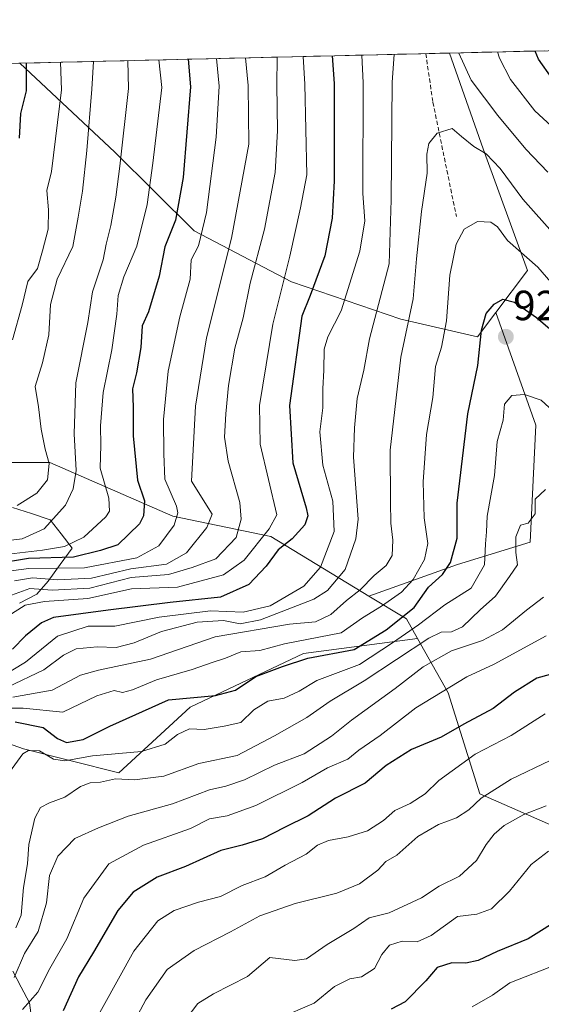
# Model space of a CAD drawing. Units: metres. Extents: x 662082 to 665512, y 4729226 to 4730413.
# Drawn here: x 664526 to 664650, y 4730167 to 4730400 of the extents above; entities that cross this region are included whole.
import ezdxf
from ezdxf.enums import TextEntityAlignment as Align

# ---------------------------------------------------------------- set-up
doc = ezdxf.new("R2010")
doc.units = ezdxf.units.M
doc.header["$MEASUREMENT"] = 0
doc.linetypes.add('TRAZOSX2', pattern=[1.5, 1, -0.5])
for name, color, linetype, lineweight in [('Arbolado forestal CxS', 92, 'Continuous', 0), ('Carátula', 7, 'Continuous', 5), ('Corriente natural lineal', 142, 'Continuous', 13), ('Curva de nivel maestra', 36, 'Continuous', 30), ('Curva de nivel normal', 36, 'Continuous', 0), ('Matorral CxS', 135, 'Continuous', 0), ('Municipio CxS', 142, 'Continuous', 0), ('Punto de cota en terreno', 7, 'Continuous', 0), ('Rótulo de punto de cota en terreno', 19, 'Continuous', 0), ('Senda', 19, 'TRAZOSX2', 0)]:
    doc.layers.add(name, color=color, linetype=linetype, lineweight=lineweight)
doc.styles.add('Arial', font='txt', dxfattribs={"height": 0.2})

# ---------------------------------------------------------------- blocks, each defined once
blk = doc.blocks.new('*U167')
at = {"layer": 'Curva de nivel normal', "color": 36, "linetype": 'Continuous', "lineweight": 0}
blk.add_polyline3d([(664520.87, 4730276.59, 865), (664526.26, 4730277.25, 865), (664531.46, 4730279.55, 865), (664536.53, 4730285.19, 865), (664538.4, 4730289.09, 865), (664539.13, 4730293.42, 865), (664538.66, 4730302.16, 865), (664539.03, 4730314.23, 865), (664541.85, 4730328.57, 865), (664542.97, 4730335.86, 865), (664545.5, 4730343.43, 865), (664546.19, 4730347.2, 865), (664547.32, 4730351.57, 865), (664548.52, 4730358.3, 865), (664549.43, 4730365.7, 865), (664551.5, 4730384.16, 865), (664551.36, 4730390.74, 865)], dxfattribs=at)
blk = doc.blocks.new('*U169')
at = {"layer": 'Curva de nivel normal', "color": 36, "linetype": 'Continuous', "lineweight": 0}
blk.add_polyline3d([(664650.7, 4730213.85, 965), (664645.41, 4730211.76, 965), (664640.76, 4730209.12, 965), (664638.39, 4730207.12, 965), (664636.48, 4730204.62, 965), (664634.16, 4730200.87, 965), (664630.16, 4730197.15, 965), (664625.31, 4730194.77, 965), (664621.15, 4730191.94, 965), (664613.43, 4730188.45, 965), (664608.68, 4730187.2, 965), (664605.08, 4730184.68, 965), (664598.71, 4730180.89, 965), (664593.84, 4730177.51, 965), (664591.02, 4730177.12, 965), (664585.12, 4730177.84, 965), (664579.76, 4730173.3, 965), (664571.75, 4730169.19, 965), (664568, 4730166.88, 965), (664565.25, 4730163.22, 965)], dxfattribs=at)
blk = doc.blocks.new('*U171')
at = {"layer": 'Curva de nivel normal', "color": 36, "linetype": 'Continuous', "lineweight": 0}
blk.add_polyline3d([(664653.43, 4730176.26, 980), (664642.1, 4730171.77, 980), (664637.99, 4730168.87, 980), (664633.16, 4730166.12, 980)], dxfattribs=at)
blk = doc.blocks.new('*U172')
at = {"layer": 'Curva de nivel normal', "color": 36, "linetype": 'Continuous', "lineweight": 0}
for points in [[(664629.97, 4730392.6, 910), (664629.99, 4730392.5, 910), (664632.9, 4730386.09, 910), (664639.23, 4730377.71, 910), (664645.92, 4730369.73, 910), (664651.1, 4730364.25, 910)], [(664522.75, 4730241.99, 910), (664531.42, 4730246.09, 910), (664536.09, 4730249.56, 910), (664539.09, 4730251.08, 910), (664544.12, 4730251.54, 910), (664548.56, 4730251.4, 910), (664552.85, 4730252.54, 910), (664559.35, 4730255.19, 910), (664567.82, 4730257.4, 910), (664574.08, 4730257.82, 910), (664578.05, 4730257.07, 910), (664582.89, 4730257.95, 910), (664595.51, 4730262.92, 910), (664598.78, 4730264.94, 910), (664602.97, 4730269.9, 910), (664605.54, 4730277.23, 910), (664606.05, 4730281.9, 910), (664605, 4730296.57, 910), (664605.17, 4730303.57, 910), (664605.8, 4730310.57, 910), (664607.39, 4730317.23, 910), (664608.73, 4730324.7, 910), (664613.4, 4730342.49, 910), (664613.9, 4730357.74, 910), (664614.16, 4730385.64, 910), (664614.62, 4730392.23, 910)]]:
    blk.add_polyline3d(points, dxfattribs=at)
blk = doc.blocks.new('*U176')
at = {"layer": 'Curva de nivel normal', "color": 36, "linetype": 'Continuous', "lineweight": 0}
blk.add_polyline3d([(664579.29, 4730391.4, 885), (664579.98, 4730384.83, 885), (664580.14, 4730370.91, 885), (664576.02, 4730348.57, 885), (664570.06, 4730324.9, 885), (664567.45, 4730308.73, 885), (664566.46, 4730290.94, 885), (664571.43, 4730283.07, 885), (664570.1, 4730279.9, 885), (664565.31, 4730273.9, 885), (664560.56, 4730271.18, 885), (664552.06, 4730270.08, 885), (664542.7, 4730267.86, 885), (664534.75, 4730267.46, 885), (664528.75, 4730267.99, 885), (664524.42, 4730267.24, 885)], dxfattribs=at)
blk = doc.blocks.new('*U178')
at = {"layer": 'Curva de nivel normal', "color": 36, "linetype": 'Continuous', "lineweight": 0}
blk.add_polyline3d([(664650.59, 4730288.95, 935), (664648.13, 4730286.64, 935), (664648.14, 4730283.16, 935), (664646.48, 4730280.96, 935), (664644.6, 4730280.42, 935), (664643.56, 4730277.72, 935), (664643.49, 4730273.95, 935), (664643.9, 4730271.04, 935), (664641.99, 4730268.23, 935), (664638.66, 4730263.57, 935), (664635.06, 4730260.34, 935), (664630.88, 4730256.28, 935), (664628.23, 4730255.14, 935), (664625.81, 4730255.06, 935), (664622.86, 4730253.66, 935), (664607.51, 4730243.5, 935), (664599.46, 4730238.64, 935), (664593.91, 4730234.83, 935), (664586.24, 4730230.42, 935), (664577.33, 4730225.8, 935), (664568.23, 4730223.87, 935), (664559.91, 4730220.86, 935), (664552.98, 4730219.96, 935), (664548.46, 4730220.22, 935), (664544.9, 4730219.41, 935), (664542.46, 4730219.28, 935), (664540.09, 4730218.43, 935), (664536.42, 4730215.89, 935), (664532.75, 4730214.53, 935), (664530.61, 4730213.4, 935), (664529.32, 4730210.89, 935), (664527.82, 4730204.62, 935), (664527.54, 4730200.01, 935), (664526.62, 4730194.46, 935), (664526.04, 4730187.89, 935), (664524.8, 4730184.84, 935)], dxfattribs=at)
blk = doc.blocks.new('*U180')
at = {"layer": 'Curva de nivel normal', "color": 36, "linetype": 'Continuous', "lineweight": 0}
blk.add_polyline3d([(664558.74, 4730390.91, 870), (664559.48, 4730384.35, 870), (664557.34, 4730366.44, 870), (664555.94, 4730356.62, 870), (664553.52, 4730346.73, 870), (664550.44, 4730339.45, 870), (664549.08, 4730335, 870), (664548.79, 4730330.53, 870), (664547.59, 4730322.07, 870), (664545.48, 4730311.96, 870), (664544.88, 4730304.03, 870), (664544.98, 4730299.46, 870), (664544.81, 4730293.96, 870), (664546.88, 4730286.88, 870), (664547.01, 4730283.81, 870), (664546.18, 4730282.41, 870), (664540.9, 4730277.63, 870), (664536.35, 4730275.43, 870), (664531.13, 4730274.54, 870), (664521.68, 4730273.42, 870)], dxfattribs=at)
blk = doc.blocks.new('*U182')
at = {"layer": 'Curva de nivel normal', "color": 36, "linetype": 'Continuous', "lineweight": 0}
blk.add_polyline3d([(664652.89, 4730349.25, 915), (664645.15, 4730357.84, 915), (664639.8, 4730365.17, 915), (664636.46, 4730368.61, 915), (664633.52, 4730370.33, 915), (664630.58, 4730372.73, 915), (664628.4, 4730374.67, 915), (664624.87, 4730373.5, 915), (664622.82, 4730371.04, 915), (664622.36, 4730368.58, 915), (664622.48, 4730364, 915), (664621.08, 4730354.93, 915), (664619.9, 4730343.66, 915), (664619.14, 4730334.23, 915), (664616.2, 4730320.33, 915), (664613.66, 4730298.27, 915), (664613.72, 4730285.99, 915), (664613.83, 4730280.9, 915), (664614.34, 4730276.9, 915), (664614.16, 4730273.23, 915), (664612.76, 4730270.9, 915), (664609.91, 4730268.54, 915), (664606.54, 4730265.11, 915), (664603.33, 4730262.54, 915), (664599.58, 4730259.28, 915), (664595.91, 4730257.5, 915), (664589.75, 4730256.93, 915), (664572.09, 4730253.97, 915), (664556.75, 4730248.63, 915), (664544.42, 4730246.04, 915), (664540.09, 4730244.85, 915), (664533.42, 4730241.26, 915), (664524.09, 4730239.62, 915)], dxfattribs=at)
blk = doc.blocks.new('*U185')
at = {"layer": 'Curva de nivel normal', "color": 36, "linetype": 'Continuous', "lineweight": 0}
for points in [[(664652.93, 4730374.36, 905), (664648.05, 4730378.86, 905), (664642.25, 4730386.31, 905), (664639.63, 4730391.36, 905), (664639.15, 4730392.82, 905)], [(664606.96, 4730392.05, 905), (664607.26, 4730385.48, 905), (664607.15, 4730359.24, 905), (664607.63, 4730352.73, 905), (664606.5, 4730345.55, 905), (664602.04, 4730331.38, 905), (664598.86, 4730325.17, 905), (664597.99, 4730322.22, 905), (664597.95, 4730317.23, 905), (664597.71, 4730312.84, 905), (664597.72, 4730308.35, 905), (664596.98, 4730302.64, 905), (664597.71, 4730294.71, 905), (664600.04, 4730286.16, 905), (664600.38, 4730278.97, 905), (664597.09, 4730270.51, 905), (664593.14, 4730265.95, 905), (664585.19, 4730261.28, 905), (664578.78, 4730259.84, 905), (664571.01, 4730260.15, 905), (664558.84, 4730258.63, 905), (664548.29, 4730256.44, 905), (664541.93, 4730256.44, 905), (664534.63, 4730254.09, 905), (664527.08, 4730247.94, 905), (664521.47, 4730244.5, 905)]]:
    blk.add_polyline3d(points, dxfattribs=at)
blk = doc.blocks.new('*U186')
at = {"layer": 'Curva de nivel normal', "color": 36, "linetype": 'Continuous', "lineweight": 0}
blk.add_polyline3d([(664586.8, 4730391.58, 890), (664586.81, 4730391.46, 890), (664586.72, 4730384.99, 890), (664586.92, 4730374.08, 890), (664586.4, 4730364.22, 890), (664583.83, 4730350.73, 890), (664580.44, 4730337.94, 890), (664578.75, 4730329.65, 890), (664576.76, 4730322.46, 890), (664575.3, 4730313.6, 890), (664574.61, 4730306.9, 890), (664574.29, 4730301.35, 890), (664575.19, 4730295.67, 890), (664577.95, 4730285.82, 890), (664578.32, 4730281.87, 890), (664577.08, 4730277.56, 890), (664572.24, 4730272.5, 890), (664566.66, 4730270.42, 890), (664561, 4730268.76, 890), (664552.19, 4730268, 890), (664542.36, 4730265.5, 890), (664533.41, 4730265.06, 890), (664528.09, 4730265.41, 890), (664522, 4730263.19, 890)], dxfattribs=at)
blk = doc.blocks.new('*U187')
at = {"layer": 'Curva de nivel normal', "color": 36, "linetype": 'Continuous', "lineweight": 0}
blk.add_polyline3d([(664650.76, 4730254.16, 945), (664638.37, 4730247.44, 945), (664631.85, 4730244.42, 945), (664619.76, 4730237.06, 945), (664611.3, 4730230.55, 945), (664606.23, 4730227.01, 945), (664603.64, 4730224.9, 945), (664598.81, 4730222.81, 945), (664592.77, 4730219.37, 945), (664581.8, 4730213.89, 945), (664574.93, 4730211.46, 945), (664570.78, 4730210.74, 945), (664566.25, 4730208.43, 945), (664555.08, 4730204.49, 945), (664546.88, 4730200.02, 945), (664540.92, 4730191.92, 945), (664536.87, 4730182.27, 945), (664532.86, 4730175.16, 945), (664530.02, 4730169.55, 945), (664526.35, 4730165.49, 945)], dxfattribs=at)
blk = doc.blocks.new('*U189')
at = {"layer": 'Curva de nivel normal', "color": 36, "linetype": 'Continuous', "lineweight": 0}
blk.add_polyline3d([(664535.39, 4730390.36, 855), (664535.62, 4730383.78, 855), (664533.27, 4730364.42, 855), (664532.1, 4730359.91, 855), (664532.54, 4730355.29, 855), (664532.46, 4730350.7, 855), (664531.13, 4730345.57, 855), (664529.95, 4730341.39, 855), (664527.63, 4730338.32, 855), (664526.3, 4730332.66, 855), (664523.98, 4730324.46, 855)], dxfattribs=at)
blk = doc.blocks.new('*U191')
at = {"layer": 'Curva de nivel normal', "color": 36, "linetype": 'Continuous', "lineweight": 0}
blk.add_polyline3d([(664653.33, 4730306.62, 930), (664649.51, 4730310.16, 930), (664645.56, 4730311.47, 930), (664642.57, 4730311.22, 930), (664640.86, 4730309.22, 930), (664640.52, 4730305.41, 930), (664639.06, 4730300.33, 930), (664638.48, 4730292.23, 930), (664636.71, 4730282.57, 930), (664636.57, 4730278.85, 930), (664636.32, 4730276.06, 930), (664636.08, 4730271.02, 930), (664632.91, 4730265.46, 930), (664626.62, 4730261.55, 930), (664620.43, 4730256.82, 930), (664614.25, 4730252.55, 930), (664606.39, 4730247.34, 930), (664596.23, 4730243.61, 930), (664592.04, 4730241.02, 930), (664588.52, 4730239.37, 930), (664584.59, 4730238.66, 930), (664581.32, 4730236.58, 930), (664578.23, 4730233.57, 930), (664574.21, 4730232.72, 930), (664569.5, 4730231.98, 930), (664566.05, 4730232.08, 930), (664563.13, 4730230.72, 930), (664560.2, 4730228.43, 930), (664554.58, 4730226.7, 930), (664542.96, 4730225.7, 930), (664536.38, 4730224.52, 930), (664533.7, 4730224.92, 930), (664530.35, 4730226.87, 930), (664527.74, 4730226.92, 930), (664526.4, 4730226.16, 930), (664522.62, 4730220.94, 930)], dxfattribs=at)
blk = doc.blocks.new('*U192')
at = {"layer": 'Curva de nivel normal', "color": 36, "linetype": 'Continuous', "lineweight": 0}
blk.add_polyline3d([(664651.26, 4730203.02, 970), (664647.15, 4730199.89, 970), (664641.99, 4730193.56, 970), (664637.71, 4730189.36, 970), (664634.25, 4730188.1, 970), (664629.64, 4730187.54, 970), (664623.4, 4730183.01, 970), (664620.1, 4730181.49, 970), (664616.56, 4730181.71, 970), (664613.48, 4730180.75, 970), (664611.67, 4730178.56, 970), (664609.95, 4730175.22, 970), (664606.86, 4730173.25, 970), (664604.12, 4730172.76, 970), (664600.42, 4730170.9, 970), (664595.64, 4730166.96, 970), (664587.13, 4730163.36, 970)], dxfattribs=at)
blk = doc.blocks.new('*U193')
at = {"layer": 'Curva de nivel normal', "color": 36, "linetype": 'Continuous', "lineweight": 0}
blk.add_polyline3d([(664650.06, 4730263.33, 940), (664646.09, 4730260.26, 940), (664640.35, 4730255.6, 940), (664635.58, 4730253.04, 940), (664628.24, 4730250.6, 940), (664621.48, 4730246.84, 940), (664614.88, 4730241.66, 940), (664604.5, 4730234.17, 940), (664599.76, 4730230.33, 940), (664593.24, 4730226.16, 940), (664586.2, 4730223.46, 940), (664579.09, 4730220, 940), (664574.67, 4730218.46, 940), (664570.77, 4730217.63, 940), (664562.01, 4730214.26, 940), (664551.42, 4730211.36, 940), (664544.42, 4730208.63, 940), (664538.75, 4730206.04, 940), (664534.75, 4730201.88, 940), (664532.75, 4730197.28, 940), (664532.07, 4730190.81, 940), (664530.08, 4730183.99, 940), (664526.82, 4730178.73, 940), (664524.34, 4730173.06, 940)], dxfattribs=at)
blk = doc.blocks.new('*U194')
at = {"layer": 'Curva de nivel normal', "color": 36, "linetype": 'Continuous', "lineweight": 0}
blk.add_polyline3d([(664522.24, 4730236.98, 920), (664526.48, 4730236.98, 920), (664535.91, 4730236.08, 920), (664544, 4730239.94, 920), (664548.09, 4730241.24, 920), (664550.08, 4730240.75, 920), (664552.5, 4730241.33, 920), (664558.18, 4730243.75, 920), (664566.68, 4730246.16, 920), (664571.43, 4730247.86, 920), (664574.57, 4730248.86, 920), (664578.22, 4730250.4, 920), (664582.7, 4730250.7, 920), (664588.57, 4730252.27, 920), (664602.04, 4730254.86, 920), (664607.12, 4730258.44, 920), (664611.59, 4730261.23, 920), (664616.33, 4730264.57, 920), (664619.1, 4730267.57, 920), (664621.84, 4730272.33, 920), (664622.63, 4730276.12, 920), (664621.74, 4730282.21, 920), (664621.55, 4730290.74, 920), (664622.34, 4730302.02, 920), (664623.82, 4730310.73, 920), (664624.43, 4730318.11, 920), (664625.84, 4730322.7, 920), (664627.05, 4730328.98, 920), (664627.87, 4730339.85, 920), (664629.35, 4730347.21, 920), (664631.23, 4730350.74, 920), (664634.43, 4730352.54, 920), (664637.58, 4730352.39, 920), (664639.16, 4730351.29, 920), (664641.55, 4730348.02, 920), (664648.71, 4730341.72, 920), (664655.38, 4730334.03, 920)], dxfattribs=at)
blk = doc.blocks.new('*U195')
at = {"layer": 'Curva de nivel normal', "color": 36, "linetype": 'Continuous', "lineweight": 0}
blk.add_polyline3d([(664543.22, 4730390.54, 860), (664542.85, 4730383.95, 860), (664541.66, 4730369.39, 860), (664540.58, 4730359.73, 860), (664539.58, 4730353.55, 860), (664538.33, 4730346.63, 860), (664534.55, 4730338.9, 860), (664533.02, 4730332.83, 860), (664532.6, 4730325.61, 860), (664531.11, 4730319.02, 860), (664529.39, 4730313.38, 860), (664530.17, 4730308.58, 860), (664530.8, 4730303.26, 860), (664531.71, 4730298.52, 860), (664532.66, 4730295.1, 860), (664532.32, 4730291.19, 860), (664529.79, 4730288.09, 860), (664525.09, 4730285.13, 860)], dxfattribs=at)
blk = doc.blocks.new('*U197')
at = {"layer": 'Curva de nivel normal', "color": 36, "linetype": 'Continuous', "lineweight": 0}
blk.add_polyline3d([(664651.71, 4730224.59, 960), (664642.4, 4730220.15, 960), (664635.31, 4730215.66, 960), (664632.32, 4730212.89, 960), (664629.45, 4730210.99, 960), (664625.12, 4730209.38, 960), (664620.26, 4730206.5, 960), (664615.29, 4730202.12, 960), (664612.65, 4730200.64, 960), (664610.74, 4730198.57, 960), (664606.42, 4730195.28, 960), (664601.04, 4730193.06, 960), (664591.09, 4730190.62, 960), (664582.75, 4730187.74, 960), (664575.75, 4730183.94, 960), (664567.09, 4730179.5, 960), (664560.75, 4730174.95, 960), (664555.62, 4730167.78, 960), (664548.02, 4730153.48, 960)], dxfattribs=at)
blk = doc.blocks.new('*U198')
at = {"layer": 'Curva de nivel normal', "color": 36, "linetype": 'Continuous', "lineweight": 0}
blk.add_polyline3d([(664572.41, 4730391.23, 880), (664573.08, 4730384.67, 880), (664572.32, 4730372.55, 880), (664570.07, 4730354.72, 880), (664568.14, 4730346.77, 880), (664566.42, 4730343.45, 880), (664566.16, 4730338.9, 880), (664563.71, 4730329.9, 880), (664560.91, 4730317.04, 880), (664559.85, 4730305.57, 880), (664559.88, 4730297.37, 880), (664560.16, 4730291.36, 880), (664562.95, 4730285, 880), (664563.28, 4730283.38, 880), (664562.38, 4730280.48, 880), (664558.75, 4730275.57, 880), (664553.5, 4730272.69, 880), (664541.05, 4730270.32, 880), (664527.87, 4730270.18, 880), (664520.47, 4730269.2, 880)], dxfattribs=at)
blk = doc.blocks.new('*U200')
at = {"layer": 'Curva de nivel normal', "color": 36, "linetype": 'Continuous', "lineweight": 0}
blk.add_polyline3d([(664541.88, 4730159.6, 955), (664552.79, 4730179.3, 955), (664558.46, 4730186.53, 955), (664562.41, 4730188.94, 955), (664568.15, 4730190.93, 955), (664573.39, 4730192.3, 955), (664578.55, 4730194.91, 955), (664583.97, 4730196.98, 955), (664588.72, 4730199.71, 955), (664593.75, 4730202.35, 955), (664596.42, 4730204.49, 955), (664598.99, 4730205.6, 955), (664603.69, 4730206.42, 955), (664608.32, 4730207.9, 955), (664612.1, 4730210.36, 955), (664614.76, 4730212.73, 955), (664618.43, 4730214.36, 955), (664621.98, 4730216.67, 955), (664625.26, 4730219.87, 955), (664633.84, 4730226.08, 955), (664642.4, 4730230.54, 955), (664650.46, 4730235.67, 955)], dxfattribs=at)
blk = doc.blocks.new('*U207')
at = {"layer": 'Curva de nivel normal', "color": 36, "linetype": 'Continuous', "lineweight": 0}
blk.add_polyline3d([(664592.99, 4730391.72, 895), (664593.4, 4730385.15, 895), (664593.92, 4730363.65, 895), (664592.38, 4730355.79, 895), (664589.81, 4730344.32, 895), (664585.84, 4730328.18, 895), (664582.62, 4730308.9, 895), (664582.83, 4730299.65, 895), (664586.76, 4730282.9, 895), (664584.94, 4730279.56, 895), (664579.03, 4730272.13, 895), (664574.09, 4730268.63, 895), (664563.15, 4730265.71, 895), (664552.24, 4730265.32, 895), (664541.86, 4730263.08, 895), (664531.56, 4730262.31, 895), (664526.96, 4730261.44, 895), (664522.89, 4730258.84, 895)], dxfattribs=at)
blk = doc.blocks.new('*U211')
at = {"layer": 'Curva de nivel maestra', "color": 36, "linetype": 'Continuous', "lineweight": 30}
blk.add_polyline3d([(664654.92, 4730187.54, 975), (664646.47, 4730182.28, 975), (664639.08, 4730179.21, 975), (664634.59, 4730177.09, 975), (664631.65, 4730176.45, 975), (664628.32, 4730176.58, 975), (664624.86, 4730175.42, 975), (664622.16, 4730172.26, 975), (664617.2, 4730167.29, 975), (664613.92, 4730165.54, 975)], dxfattribs=at)
blk = doc.blocks.new('*U212')
at = {"layer": 'Curva de nivel maestra', "color": 36, "linetype": 'Continuous', "lineweight": 30}
blk.add_polyline3d([(664653.99, 4730245.61, 950), (664648.53, 4730244.1, 950), (664643.23, 4730240.84, 950), (664638.14, 4730236.93, 950), (664631.16, 4730233.21, 950), (664625.76, 4730230.15, 950), (664618.76, 4730227.17, 950), (664612.76, 4730223.42, 950), (664607.76, 4730219.22, 950), (664600.68, 4730215.65, 950), (664594.16, 4730211.41, 950), (664588.59, 4730208.69, 950), (664583.32, 4730206, 950), (664578.56, 4730204.5, 950), (664573.42, 4730203.25, 950), (664565.09, 4730199.39, 950), (664558.32, 4730196.88, 950), (664552.6, 4730193.31, 950), (664549.03, 4730188.97, 950), (664543.25, 4730179.1, 950), (664539.69, 4730173.24, 950), (664535.98, 4730165.12, 950)], dxfattribs=at)
blk = doc.blocks.new('*U213')
at = {"layer": 'Curva de nivel maestra', "color": 36, "linetype": 'Continuous', "lineweight": 30}
blk.add_polyline3d([(664565.69, 4730391.08, 875), (664566.29, 4730384.51, 875), (664564.53, 4730363.02, 875), (664562.72, 4730352.9, 875), (664560.17, 4730346.57, 875), (664558.78, 4730339.57, 875), (664556.28, 4730331.12, 875), (664554.81, 4730327.77, 875), (664554.44, 4730322.62, 875), (664553.45, 4730316.59, 875), (664552.48, 4730312.81, 875), (664552.66, 4730308.51, 875), (664552.65, 4730301.66, 875), (664553.7, 4730291.15, 875), (664555.34, 4730286.23, 875), (664555.08, 4730282.69, 875), (664554.15, 4730280.78, 875), (664549, 4730275.78, 875), (664544.85, 4730274.44, 875), (664538.5, 4730272.83, 875), (664527.81, 4730272.55, 875), (664520.04, 4730271.28, 875)], dxfattribs=at)
blk = doc.blocks.new('*U214')
at = {"layer": 'Curva de nivel maestra', "color": 36, "linetype": 'Continuous', "lineweight": 30}
for points in [[(664652.19, 4730386.54, 900), (664648.94, 4730391.1, 900), (664648.12, 4730393.03, 900)], [(664599.88, 4730391.89, 900), (664600.34, 4730385.32, 900), (664600.4, 4730362.19, 900), (664599.87, 4730353.31, 900), (664598.16, 4730344.42, 900), (664594.68, 4730335, 900), (664592.68, 4730330.09, 900), (664589.8, 4730308.9, 900), (664590.55, 4730295.23, 900), (664593.75, 4730284.57, 900), (664594.12, 4730282.71, 900), (664593.42, 4730280.57, 900), (664590.42, 4730277.23, 900), (664587.1, 4730274.57, 900), (664584.24, 4730270.76, 900), (664580.1, 4730266.34, 900), (664573.34, 4730263.33, 900), (664561.43, 4730262.08, 900), (664546.67, 4730260.28, 900), (664533.75, 4730258.51, 900), (664530.84, 4730257.25, 900), (664527.07, 4730254.22, 900), (664524.01, 4730251.04, 900)]]:
    blk.add_polyline3d(points, dxfattribs=at)
blk = doc.blocks.new('*U216')
at = {"layer": 'Curva de nivel maestra', "color": 36, "linetype": 'Continuous', "lineweight": 30}
blk.add_polyline3d([(664527.2, 4730390.16, 850), (664527.25, 4730383.59, 850), (664525.84, 4730378.22, 850), (664525.56, 4730372.38, 850)], dxfattribs=at)
blk = doc.blocks.new('*U223')
at = {"layer": 'Curva de nivel maestra', "color": 36, "linetype": 'Continuous', "lineweight": 30}
blk.add_polyline3d([(664524.6, 4730233.74, 925), (664531.27, 4730232.41, 925), (664534.68, 4730229.79, 925), (664536.82, 4730228.87, 925), (664540.78, 4730229.56, 925), (664547.08, 4730232.76, 925), (664561.01, 4730239, 925), (664572.18, 4730240.01, 925), (664576.92, 4730241.27, 925), (664581.8, 4730244.53, 925), (664588.09, 4730246.92, 925), (664594.13, 4730248.87, 925), (664605.09, 4730250.94, 925), (664612.75, 4730255.64, 925), (664619.38, 4730260.9, 925), (664622.77, 4730265.73, 925), (664626.08, 4730268.78, 925), (664628.03, 4730271.57, 925), (664629.6, 4730277.34, 925), (664629.56, 4730285.66, 925), (664632.1, 4730306.9, 925), (664634.5, 4730318.36, 925), (664635.37, 4730326.76, 925), (664636.48, 4730330.73, 925), (664638.41, 4730332.94, 925), (664640.43, 4730334.09, 925), (664643.21, 4730333.43, 925), (664648.45, 4730329.8, 925), (664652.04, 4730326.68, 925)], dxfattribs=at)
blk = doc.blocks.new('5PATER')
at = {"layer": 'Carátula', "linetype": 'Continuous', "lineweight": 5}
h = blk.add_hatch(color=250, dxfattribs=at)
edge = h.paths.add_edge_path()
edge.add_ellipse((0, 0.01), major_axis=(-1.33, -1.34), ratio=0.999422, start_angle=0, end_angle=360)

msp = doc.modelspace()

# ---------------------------------------------------------------- linework, layer by layer
at = {"layer": 'Arbolado forestal CxS', "color": 92, "linetype": 'Continuous', "lineweight": 0}
for points in [[(664655.55, 4730207.61, 970.82), (664635.01, 4730216.66, 962.06), (664627.47, 4730240.62, 947.4), (664620.15, 4730253.55, 937.9), (664617.53, 4730258.18, 931.85), (664608.59, 4730263.61, 921.13), (664629.69, 4730271.09, 928.2), (664646.92, 4730276.39, 937.5), (664648.25, 4730304.22, 932), (664638.77, 4730330.92, 926.53), (664646.26, 4730340.9, 921.86), (664635.76, 4730369.79, 915.04), (664627.77, 4730392.55, 910.7), (664962.45, 4730400.47, 939.79)], [(664962.45, 4730400.47, 939.79), (664627.77, 4730392.55, 910.7)], [(664627.77, 4730392.55, 910.7), (664635.76, 4730369.79, 915.04), (664646.26, 4730340.9, 921.86), (664638.77, 4730330.92, 926.53)], [(664525.68, 4730390.13, 850.53), (664446.75, 4730388.26, 808.06)], [(664525.68, 4730390.13, 850.53), (664548.26, 4730369, 866.02), (664567.12, 4730350.38, 880.86), (664590.27, 4730338.22, 898.6), (664616.18, 4730329.39, 915.61), (664634.45, 4730325.15, 926.14), (664638.77, 4730330.92, 926.53)], [(664638.77, 4730330.92, 926.53), (664648.25, 4730304.22, 932), (664646.92, 4730276.39, 937.5), (664629.69, 4730271.09, 928.2), (664608.59, 4730263.61, 921.13)], [(664638.77, 4730330.92, 926.53), (664648.25, 4730304.22, 932), (664646.92, 4730276.39, 937.5), (664629.69, 4730271.09, 928.2), (664608.59, 4730263.61, 921.13)], [(664476.44, 4730291.04, 852.6), (664476.96, 4730288.98, 853.92), (664492.2, 4730276.28, 856.92), (664508.49, 4730273.3, 871), (664509.97, 4730285.17, 856.03), (664520.13, 4730295.33, 855.21), (664532.83, 4730295.33, 861.77), (664562.04, 4730282.63, 881.77), (664585.32, 4730277.75, 900.19), (664608.59, 4730263.61, 921.13)], [(664476.44, 4730291.04, 852.6), (664476.96, 4730288.98, 853.92), (664492.2, 4730276.28, 856.92), (664508.49, 4730273.3, 871), (664509.97, 4730285.17, 856.03), (664520.13, 4730295.33, 855.21), (664532.83, 4730295.33, 861.77), (664562.04, 4730282.63, 881.77), (664585.32, 4730277.75, 900.19), (664608.59, 4730263.61, 921.13)], [(664520.13, 4730295.33, 855.21), (664532.83, 4730295.33, 861.77), (664562.04, 4730282.63, 881.77), (664585.32, 4730277.75, 900.19), (664608.59, 4730263.61, 921.13), (664617.53, 4730258.18, 931.85), (664620.15, 4730253.55, 937.9), (664593.09, 4730250.01, 927.48), (664566.19, 4730237.26, 928.63), (664549.21, 4730221.69, 936.3), (664526.57, 4730227.35, 931.52), (664502.51, 4730235.85, 910.57)], [(664608.59, 4730263.61, 921.13), (664617.53, 4730258.18, 931.85), (664620.15, 4730253.55, 937.9)], [(664608.59, 4730263.61, 921.13), (664617.53, 4730258.18, 931.85), (664620.15, 4730253.55, 937.9)], [(664620.15, 4730253.55, 937.9), (664593.09, 4730250.01, 927.48), (664566.19, 4730237.26, 928.63), (664549.21, 4730221.69, 936.3), (664526.57, 4730227.35, 931.52), (664502.51, 4730235.85, 910.57), (664479.86, 4730254.26, 893.48), (664454.39, 4730257.09, 898.03), (664445.89, 4730240.1, 915.46), (664454.38, 4730216.03, 928.84), (664469.95, 4730182.04, 945.81), (664474.2, 4730150.89, 961.14), (664467.12, 4730125.4, 972.87), (664447.31, 4730098.5, 983.8), (664427.49, 4730077.26, 999.32), (664392.11, 4730047.52, 1016.59), (664377.95, 4730031.95, 1026.57), (664372.29, 4730013.54, 1037.35), (664368.05, 4730009.29, 1040.32), (664358.14, 4730002.21, 1046.57), (664339.27, 4729995.17, 1054.39)], [(664620.15, 4730253.55, 937.9), (664593.09, 4730250.01, 927.48), (664566.19, 4730237.26, 928.63), (664549.21, 4730221.69, 936.3), (664526.57, 4730227.35, 931.52), (664502.51, 4730235.85, 910.57), (664479.86, 4730254.26, 893.48), (664454.39, 4730257.09, 898.03), (664445.89, 4730240.1, 915.46), (664454.38, 4730216.03, 928.84), (664469.95, 4730182.04, 945.81), (664474.2, 4730150.89, 961.14), (664467.12, 4730125.4, 972.87), (664447.31, 4730098.5, 983.8), (664427.49, 4730077.26, 999.32), (664392.11, 4730047.52, 1016.59), (664377.95, 4730031.95, 1026.57), (664372.29, 4730013.54, 1037.35), (664368.05, 4730009.29, 1040.32), (664358.14, 4730002.21, 1046.57), (664339.27, 4729995.17, 1054.39)], [(664474.2, 4730150.89, 961.14), (664469.95, 4730182.04, 945.81), (664454.38, 4730216.03, 928.84), (664445.89, 4730240.1, 915.46), (664454.39, 4730257.09, 898.03), (664479.86, 4730254.26, 893.48), (664502.51, 4730235.85, 910.57), (664526.57, 4730227.35, 931.52), (664549.21, 4730221.69, 936.3), (664566.19, 4730237.26, 928.63), (664593.09, 4730250.01, 927.48), (664620.15, 4730253.55, 937.9), (664627.47, 4730240.62, 947.4), (664635.01, 4730216.66, 962.06), (664655.55, 4730207.61, 970.82)], [(664620.15, 4730253.55, 937.9), (664627.47, 4730240.62, 947.4), (664635.01, 4730216.66, 962.06), (664655.55, 4730207.61, 970.82), (664672.05, 4730209, 972.91)], [(664620.15, 4730253.55, 937.9), (664627.47, 4730240.62, 947.4), (664635.01, 4730216.66, 962.06), (664655.55, 4730207.61, 970.82), (664672.05, 4730209, 972.91)]]:
    msp.add_polyline3d(points, dxfattribs=at)
msp.add_polyline3d([(664608.59, 4730263.61, 921.13), (664585.32, 4730277.75, 900.19), (664562.04, 4730282.63, 881.77), (664532.83, 4730295.33, 861.77), (664520.13, 4730295.33, 855.21), (664509.97, 4730285.17, 856.03), (664508.49, 4730273.3, 871), (664492.2, 4730276.28, 856.92), (664476.96, 4730288.98, 853.92), (664476.44, 4730291.04, 852.6), (664486.02, 4730309.32, 838.13), (664473.19, 4730357.41, 822.17), (664446.75, 4730388.26, 808.06), (664525.68, 4730390.13, 850.53), (664548.26, 4730369, 866.02), (664567.12, 4730350.38, 880.86), (664590.27, 4730338.22, 898.6), (664616.18, 4730329.39, 915.61), (664634.45, 4730325.15, 926.14), (664638.77, 4730330.92, 926.53), (664648.25, 4730304.22, 932), (664646.92, 4730276.39, 937.5), (664629.69, 4730271.09, 928.2), (664608.59, 4730263.61, 921.13)], close=True, dxfattribs=at)
at = {"layer": 'Corriente natural lineal', "color": 142, "linetype": 'Continuous', "lineweight": 13}
for points in [[(664525.63, 4730261.95, 893.09), (664529.77, 4730264.09, 892.09), (664532.43, 4730267.2, 885.16), (664535.29, 4730271.12, 876.04), (664538.15, 4730275.03, 870.67), (664535.56, 4730278.39, 867.57), (664532.96, 4730281.75, 864.65), (664528.47, 4730283.22, 862.21), (664523.98, 4730284.69, 859.49)], [(664528.54, 4730162.86, 946.91), (664528.01, 4730167.02, 944.88), (664526.02, 4730170.78, 942.24), (664524.02, 4730174.53, 939.09)]]:
    msp.add_polyline3d(points, dxfattribs=at)
at = {"layer": 'Matorral CxS', "color": 135, "linetype": 'Continuous', "lineweight": 0}
msp.add_polyline3d([(664634.45, 4730325.15, 926.14), (664616.18, 4730329.39, 915.61), (664590.27, 4730338.22, 898.6), (664567.12, 4730350.38, 880.86), (664548.26, 4730369, 866.02), (664525.68, 4730390.13, 850.53), (664627.77, 4730392.55, 910.7), (664635.76, 4730369.79, 915.04), (664646.26, 4730340.9, 921.86), (664638.77, 4730330.92, 926.53), (664634.45, 4730325.15, 926.14)], close=True, dxfattribs=at)
for points in [[(664627.77, 4730392.55, 910.7), (664525.68, 4730390.13, 850.53)], [(664627.77, 4730392.55, 910.7), (664635.76, 4730369.79, 915.04), (664646.26, 4730340.9, 921.86), (664638.77, 4730330.92, 926.53)], [(664525.68, 4730390.13, 850.53), (664548.26, 4730369, 866.02), (664567.12, 4730350.38, 880.86), (664590.27, 4730338.22, 898.6), (664616.18, 4730329.39, 915.61), (664634.45, 4730325.15, 926.14), (664638.77, 4730330.92, 926.53)]]:
    msp.add_polyline3d(points, dxfattribs=at)
at = {"layer": 'Municipio CxS', "color": 142, "linetype": 'Continuous', "lineweight": 0}
msp.add_polyline3d([(664525.51, 4730390.12, 848.84), (664530.51, 4730390.24, 851.66), (664535.51, 4730390.36, 855.28), (664540.5, 4730390.48, 858.13), (664545.5, 4730390.6, 860.77), (664550.49, 4730390.72, 864.07), (664555.49, 4730390.83, 867.24), (664560.49, 4730390.95, 870.62), (664565.48, 4730391.07, 874.55), (664570.48, 4730391.19, 878.09), (664575.48, 4730391.31, 881.86), (664580.47, 4730391.43, 885.32), (664585.47, 4730391.54, 888.65), (664590.46, 4730391.66, 892.52), (664595.46, 4730391.78, 896.4), (664600.46, 4730391.9, 899.95), (664605.45, 4730392.02, 903.67), (664610.45, 4730392.14, 907.31), (664615.44, 4730392.25, 910.1), (664620.44, 4730392.37, 911.54), (664625.44, 4730392.49, 911.23), (664630.43, 4730392.61, 909.51), (664635.43, 4730392.73, 906.99), (664640.43, 4730392.85, 904.11), (664645.42, 4730392.96, 901.32), (664650.42, 4730393.08, 898)], dxfattribs=at)
at = {"layer": 'Senda', "color": 19, "linetype": 'TRAZOSX2', "lineweight": 0}
msp.add_lwpolyline([(664622.13, 4730392.41), (664623.83, 4730380.87), (664629.4, 4730353.74)], dxfattribs=at)

# ---------------------------------------------------------------- block references
at = {"layer": 'Curva de nivel maestra', "color": 36, "linetype": 'Continuous', "lineweight": 30}
for name in ['*U214', '*U216', '*U213', '*U223', '*U212', '*U211']:
    msp.add_blockref(name, (0, 0), dxfattribs=at)
at = {"layer": 'Curva de nivel normal', "color": 36, "linetype": 'Continuous', "lineweight": 0}
for name in ['*U186', '*U207', '*U185', '*U172', '*U189', '*U195', '*U167', '*U180', '*U198', '*U176', '*U182', '*U194', '*U191', '*U178', '*U193', '*U187', '*U200', '*U197', '*U169', '*U192', '*U171']:
    msp.add_blockref(name, (0, 0), dxfattribs=at)
at = {"layer": 'Punto de cota en terreno', "linetype": 'Continuous', "lineweight": 0}
msp.add_blockref('5PATER', (664641.15, 4730325.18, 927.61), dxfattribs=at)

# ---------------------------------------------------------------- texts
at = {"layer": 'Rótulo de punto de cota en terreno', "color": 19, "linetype": 'Continuous', "lineweight": 0, "style": 'Arial'}
msp.add_text('927,61', height=7, dxfattribs=at).set_placement((664642.91, 4730326.94), align=Align.BOTTOM_LEFT)

doc.saveas('drawing.dxf')
